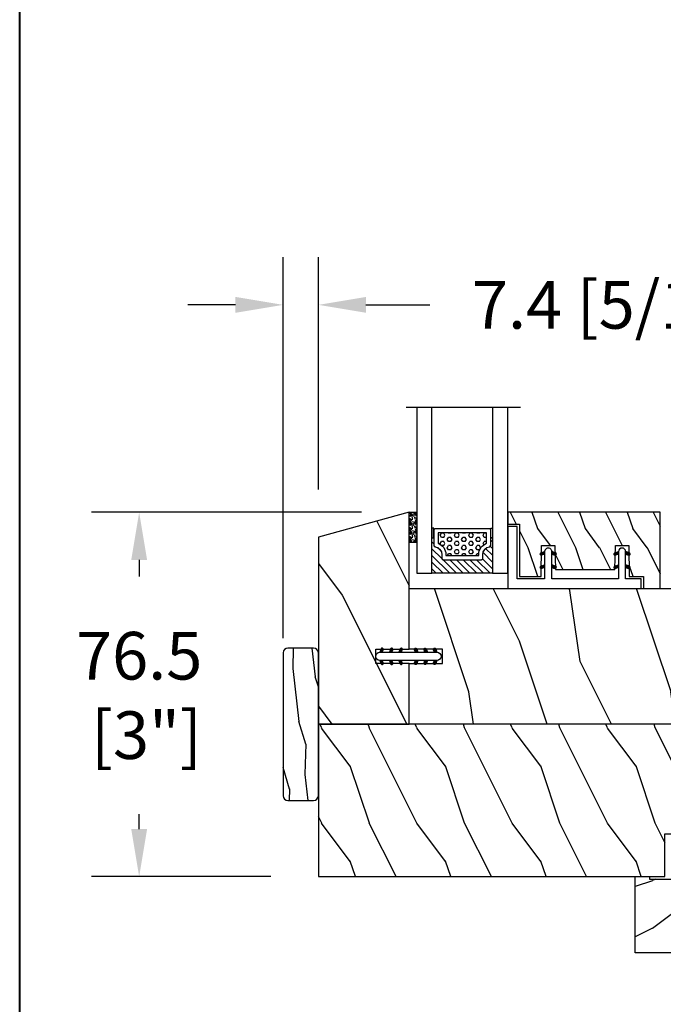
# Model space of a CAD drawing. Units: millimetres. Extents: x 14037 to 30017, y -2000 to 1288.
# Drawn here: x 27421 to 27556, y 874 to 1081 of the extents above; entities that cross this region are included whole.
import ezdxf

# ---------------------------------------------------------------- set-up
doc = ezdxf.new("R2010")
doc.units = ezdxf.units.MM
doc.header["$MEASUREMENT"] = 0
doc.header["$PDMODE"] = 3
doc.linetypes.add('Continuous2', pattern=[0])
doc.layers.add('Dimensions-Cotes', color=7, linetype='Continuous')
doc.styles.add('Century-10', font='GOTHIC.TTF', dxfattribs={"height": 10})
doc.linetypes.add('Amzigzag', pattern='A,0.0001,[136,genltshp.shx,S=0.04,R=0,X=0,Y=0],-11', length=11.0001)
doc.dimstyles.new('1-1', dxfattribs={"dimtxt": 10, "dimasz": 10, "dimexe": 10, "dimexo": 10, "dimgap": 10, "dimtad": 0, "dimtih": 1, "dimtoh": 1, "dimdec": 1, "dimzin": 0, "dimdsep": 46, "dimtxsty": 'Century-10', "dimcen": 0, "dimadec": 1, "dimazin": 0, "dimtfac": 1, "dimtdec": 1, "dimtofl": 0, "dimtmove": 0, "dimatfit": 3, "dimfxl": 0, "dimtolj": 1, "dimtzin": 0, "dimarcsym": 0})

# ---------------------------------------------------------------- blocks, each defined once
blk = doc.blocks.new('*D77')
at = {"layer": 'Defpoints', "color": 0, "transparency": 16777216}
for p in [(27446.43520810605, 977.453009957417), (27503.09445015486, 977.453009957417), (27484.04445015485, 900.953009957406)]:
    blk.add_point(p, dxfattribs=at)
at = {"layer": 'Dimensions-Cotes', "color": 0, "lineweight": -2, "transparency": 16777216}
for p, q in [((27493.09445015486, 977.453009957417), (27436.43520810605, 977.453009957417)), ((27446.43520810605, 967.453009957417), (27446.43520810605, 963.9376841146436)), ((27446.43520810605, 910.953009957406), (27446.43520810605, 914.0623158844148)), ((27474.04445015485, 900.953009957406), (27436.43520810605, 900.953009957406))]:
    blk.add_line(p, q, dxfattribs=at)
at = {"layer": 'Dimensions-Cotes', "color": 0, "transparency": 16777216}
for points in [[(27444.76854143939, 967.453009957417), (27448.10187477272, 967.453009957417), (27446.43520810605, 977.453009957417)], [(27444.76854143939, 910.953009957406), (27448.10187477272, 910.953009957406), (27446.43520810605, 900.953009957406)]]:
    blk.add_solid(points, dxfattribs=at)
at = {"layer": 'Dimensions-Cotes', "color": 0, "transparency": 16777216, "insert": (27446.43520810605, 938.9999999995212), "char_height": 10, "attachment_point": 5, "style": 'Century-10'}
blk.add_mtext('\\A1;76.5\\P [3"]', dxfattribs=at)
blk = doc.blocks.new('*D79')
at = {"layer": 'Defpoints', "color": 0, "transparency": 16777216}
for p in [(27484.04445015484, 1020.999999999521), (27484.04445015484, 972.2557699849489), (27476.64445015484, 941.0530099574055)]:
    blk.add_point(p, dxfattribs=at)
at = {"layer": 'Dimensions-Cotes', "color": 0, "lineweight": -2, "transparency": 16777216}
for p, q in [((27476.64445015484, 951.0530099574055), (27476.64445015484, 1030.999999999521)), ((27484.04445015484, 982.2557699849489), (27484.04445015484, 1030.999999999521)), ((27466.64445015484, 1020.999999999521), (27456.64445015484, 1020.999999999521)), ((27494.04445015484, 1020.999999999521), (27507.41290698693, 1020.999999999521))]:
    blk.add_line(p, q, dxfattribs=at)
at = {"layer": 'Dimensions-Cotes', "color": 0, "transparency": 16777216}
for points in [[(27466.64445015484, 1022.666666666188), (27466.64445015484, 1019.333333332855), (27476.64445015484, 1020.999999999521)], [(27494.04445015484, 1022.666666666188), (27494.04445015484, 1019.333333332855), (27484.04445015484, 1020.999999999521)]]:
    blk.add_solid(points, dxfattribs=at)
at = {"layer": 'Dimensions-Cotes', "color": 0, "transparency": 16777216, "insert": (27549.15321969937, 1020.999999999521), "char_height": 10, "attachment_point": 5, "style": 'Century-10'}
blk.add_mtext('\\A1;7.4 [5/16"]', dxfattribs=at)
blk = doc.blocks.new('PB-048-C')
at = {"color": 1, "linetype": 'Continuous'}
for p, q in [((7.790287722371431, 32.00000000000003), (6.709830214917019, 28.75861827081101)), ((16.30831250875053, 32.00000000000367), (10.69648505069563, 20.77636899362554)), ((27.79029683996487, 32.00000000000003), (26.70983236422762, 28.75859736590067)), ((36.30833911977243, 32.00000000000367), (30.69650314047612, 20.77635195117912)), ((47.7903059575583, 31.99999999999638), (46.70983451353641, 28.75857646098667)), ((56.30836573078705, 32.00000000000365), (50.69652123026026, 20.77633490875452)), ((67.79031507515356, 32.00000000000001), (66.70983666283973, 28.7585555560545)), ((76.3083923418053, 32.00000000000001), (75.74485766581711, 30.87293304901688)), ((96.30841895282356, 32.00000000000365), (90.69655740983762, 20.77630082390898)), ((107.7903333103404, 32.00000000000001), (106.7098409614591, 28.75851374623382)), ((116.3084455638382, 32.00000000000365), (110.6965754996108, 20.77628378146257)), ((127.7903424279357, 32), (126.7098431107715, 28.75849284132346)), ((136.3084721748583, 32.00000000000364), (130.6965935894004, 20.77626673903796)), ((147.7903515455291, 31.99999999999636), (146.6900887585834, 28.78891976182422)), ((156.3084987858783, 32), (150.6966116791991, 20.77624969662793)), ((167.0000000000018, 29.62891127578405), (166.7098474093873, 28.75845103148094)), ((6.690088758603451, 28.78892551413085), (0.6900884299011523, 20.78892576065849)), ((26.69008875860163, 28.7889246923842), (20.69649409558951, 20.77636047241324)), ((46.69008875860891, 28.78892387063026), (40.69008842990661, 20.7889241171579)), ((66.69008875861073, 28.78892304887997), (60.69008842990843, 20.7889232954076)), ((106.6900887586144, 28.78892140537575), (100.6900884299121, 20.78892165190338)), ((126.6900887586162, 28.7889205836218), (120.6900884299139, 20.78892083014945)), ((146.6900887585834, 28.78891976182422), (146.2503350250772, 28.20258150067296)), ((166.6900887585907, 28.78891894007756), (160.6900884298884, 20.7889191866052)), ((72.80838488574591, 25.00000000000365), (70.69653932005167, 20.77631786633721)), ((85.24485766581711, 26.86194760168293), (80.69008842988296, 20.78892247362093)), ((143.2503350250772, 24.20258184307162), (140.6900884298811, 20.78892000835185)), ((0.6964760058108368, 20.77637751484875), (-5.456968210637569e-12, 19.38342847061725)), ((10.70983999156124, 20.75861575992897), (6.709847257339788, 8.758603472411806)), ((20.69649409558951, 20.77636047241324), (10.6964769525548, 0.7763687923798273)), ((30.70984214086275, 20.75859485499316), (26.7098494066413, 8.758582567475997)), ((40.69651218537183, 20.7763434299741), (30.69649504233712, 0.7763517499406873)), ((50.70984429018426, 20.75857395011191), (46.70985155596281, 8.758561662594744)), ((60.69653027515596, 20.77632638754223), (50.69651313212125, 0.7763347075088092)), ((70.70984643949669, 20.75855304520157), (66.70985370527524, 8.7585407576844)), ((80.6965483649401, 20.77630934511036), (70.69653122190539, 0.7763176650769452)), ((90.70984858879456, 20.75853214026576), (86.7098558545731, 8.758519852748591)), ((100.6965664547297, 20.77629230269305), (90.69654931169498, 0.7763006226596332)), ((110.709850738107, 20.75851123535541), (106.7098580038855, 8.758498947838248)), ((120.6965845445138, 20.77627526026119), (110.6965674014791, 0.7762835802277692)), ((130.7098528874085, 20.75849033041595), (126.709860153187, 8.758478042898787)), ((140.6966026342998, 20.77625821783658), (130.6965854912651, 0.776266537803167)), ((150.70985503673, 20.75846942553108), (146.7098623025086, 8.75845713801391)), ((160.6966207240839, 20.77624117540108), (150.6966035810492, 0.7762494953676651)), ((6.690087936854979, 8.788925514149042), (0.6900876081526803, 0.7889257606766762)), ((26.69008793685862, 8.788924692398751), (20.69008760815632, 0.7889249389263853)), ((46.69008793682951, 8.788923870597515), (40.69008760812721, 0.7889241171251626)), ((66.6900879368277, 8.788923048850862), (60.6900876081254, 0.7889232953784955)), ((86.69008793685134, 8.78892222711876), (80.69008760814904, 0.7889224736463945)), ((106.690087936835, 8.788921405343004), (100.6900876081327, 0.7889216518706377)), ((126.6900879368332, 8.78892058358906), (120.6900876081309, 0.7889208301167088)), ((146.6900879368404, 8.788919761835132), (140.6900876081381, 0.7889200083627657)), ((166.6900879368532, 8.788918940099393), (160.6900876081509, 0.7889191866270266)), ((167, 9.628845349969197), (166.7098644518101, 8.758436233085376)), ((0.6964679076609173, 0.7763773135921213), (0.3082784239031753, -3.609557097661309e-12)), ((10.70985703399128, 0.7586009615515934), (10.4569907650548, 1.094235813070554e-11)), ((20.69648599744141, 0.7763602711457054), (20.30830503492689, 2.842170943040401e-14)), ((30.70985918329461, 0.7585800566121463), (30.45699988264096, -1.816147232602816e-11)), ((40.69650408722555, 0.7763432287211174), (40.30833164593423, -1.452349351893645e-11)), ((50.70986133260158, 0.7585591517054269), (50.45700900024167, 1.092814727599034e-11)), ((60.69652217701696, 0.7763261863037911), (60.30835825695431, -1.089972556655994e-11)), ((70.7098634819231, 0.7585382468169115), (70.45701811783692, 3.652189661806915e-12)), ((80.69654026680291, 0.7763091438755652), (80.3083848679762, -3.623767952376511e-12)), ((90.70986563122824, 0.7585173418920164), (90.457027235434, 1.820410489017377e-11)), ((100.6965583565761, 0.7762921014291493), (100.3084114789926, 1.4210854715202e-14)), ((110.709867780537, 0.7584964369743972), (110.4570363530274, 7.290168468898628e-12)), ((120.6965764463657, 0.7762750590045613), (120.3084380900109, -3.623767952376511e-12)), ((130.7098699298367, 0.7584755320385739), (130.45704547061, -1.818989403545856e-11)), ((140.6965945361644, 0.776258016594511), (140.3084647010401, 1.091393642127514e-11)), ((150.7098720791473, 0.7584546271245927), (150.4570545882125, 7.275957614183426e-12)), ((160.6966126259304, 0.7762409741335432), (160.308491312042, -1.455191522836685e-11))]:
    blk.add_line(p, q, dxfattribs=at)
at = {"color": 4}
blk.add_lwpolyline([(88.24485766581711, 23.00000000000001), (88.24485766581711, 32.00000000000001), (97.74485766581711, 32.00000000000001), (97.74485766581711, 23.00000000000001), (100.7448576658171, 23.00000000000001), (100.7448576658171, 32.00000000000001), (143.2503350250772, 32.00000000000001), (143.2503350250772, 23.00000000000001), (146.2503350250772, 23.00000000000001), (146.2503350250772, 32), (167, 32), (167, 0), (0, 2.842170943040401e-14), (-7.275957614183426e-12, 32.00000000000003), (72.74485766581711, 32.00000000000001), (72.74485766581711, 23.00000000000001), (75.74485766581711, 23.00000000000001), (75.74485766581711, 32.00000000000001), (85.24485766581711, 32.00000000000001), (85.24485766581711, 23.00000000000001)], close=True, dxfattribs=at)
blk = doc.blocks.new('PB-035')
h = blk.add_hatch()
h.set_pattern_fill('WOOD1', color=1, scale=20, style=0, pattern_type=2)
h.set_pattern_definition([(216.8699, (2.147920003047034, -23.9300492783738), (59.99999835648904, 40.00000246526633), [10, -90]), (206.5651, (14.14792000304703, -29.9300492783738), (-19.99998315881815, -20.00002618792761), [22.36068, -22.36068]), (198.4349, (14.14792000304703, -39.9300492783738), (-40.00000869185922, -19.99996806445416), [12.64912, -50.59644])])
h.paths.add_polyline_path([(34.24835790478465, 9), (31.24835790478465, 9), (31.24835790478465, 15.5), (21.74835790478466, 15.49999999999982), (21.74835790478465, 9), (18.74835790478465, 9), (18.74835790478465, 15.5), (3.000000000001819, 15.49999999999996), (3, 16.00000000000001), (0, 16), (0, 0), (52.99999999999999, -4.547473508864641e-13), (53.00000000000365, 6.499999999999318), (47.73434061333319, 6.499999999999318), (47.73434061333319, 9.499999999999318), (53.00000000000365, 9.499999999999545), (53.00000000000364, 15.99999999999954), (50.00000000000546, 15.99999999999961), (50.00000000000364, 15.49999999999955), (34.24835790478465, 15.5)])
at = {"color": 4}
blk.add_lwpolyline([(50.00000000000364, 15.49999999999955), (50.00000000000546, 15.9999999999996), (53.00000000000364, 15.99999999999955), (53.00000000000364, 9.499999999999545), (47.73434061333319, 9.499999999999318), (47.73434061333319, 6.499999999999318), (53.00000000000364, 6.499999999999318), (53, -4.547473508864641e-13), (53, -4.547473508864641e-13), (53, -4.547473508864641e-13), (0, 0), (0, 16), (3, 16.00000000000001), (3.000000000001819, 15.49999999999996), (18.74835790478465, 15.5), (18.74835790478465, 9), (21.74835790478465, 9), (21.74835790478465, 15.49999999999982), (31.24835790478465, 15.5), (31.24835790478465, 9), (34.24835790478465, 9), (34.24835790478465, 15.5)], close=True, dxfattribs=at)
blk = doc.blocks.new('D-172')
h = blk.add_hatch()
h.set_pattern_fill('WOOD1', color=1, scale=10, angle=340, style=0, pattern_type=2)
h.set_pattern_definition([(196.8699, (-7.300613360953882, -43.69715782126004), (35.03118113947843, 8.533249555301328), [5, -45]), (186.5651, (-2.688518066215437, -48.56835654357178), (-12.81712420674799, -5.97673995891528), [11.18033999999999, -11.18033999999999]), (178.4349, (-4.398618782843783, -53.26681964750132), (-22.21405247151286, -2.556506850151862), [6.32456, -25.29822])])
edge = h.paths.add_edge_path()
edge.add_line((1.000000000000002, -5), (31, -5))
edge.add_arc((31, -4), 1, 270, 360)
edge.add_line((32, -4), (32, 1.4))
edge.add_arc((31, 1.4), 1, 0, 90)
edge.add_line((31, 2.4), (1, 2.400000000000007))
edge.add_arc((1, 1.400000000000007), 1, 90, 180)
edge.add_line((0, 1.400000000000007), (1.77635683940025e-15, -4))
edge.add_arc((1.000000000000002, -4), 1, 180, 270)
at = {"color": 4}
blk.add_lwpolyline([(1.000000000000002, -5), (31, -5, 0.414213562373095), (32, -4), (32, 1.4, 0.414213562373095), (31, 2.4), (1, 2.400000000000007, 0.414213562373095), (0, 1.400000000000007), (1.77635683940025e-15, -4, 0.414213562373095)], format="xyb", close=True, dxfattribs=at)
blk = doc.blocks.new('D-072')
for points in [[(-0.7077034603641437, 5.741188682878466, 1), (-0.538412126510309, 5.276064565806585), (1.648459146963432e-12, 5.472030553624684), (1.875832822406664e-12, 5.998771677138528)], [(2.407703460367657, 5.741188682878466, -1), (2.238412126513822, 5.276064565806585), (1.700000000001864, 5.472030553624684), (1.700000000001637, 5.998771677138528)], [(-0.7077034603647121, 3.741188682877898, 1), (-0.5384121265108774, 3.276064565806017), (1.080024958355352e-12, 3.472030553624116), (1.307398633798584e-12, 3.99877167713796)], [(2.407703460367088, 3.741188682877898, -1), (2.238412126513253, 3.276064565806017), (1.700000000001296, 3.472030553624116), (1.700000000001069, 3.99877167713796)], [(-0.7077034603647121, 1.741188682877898, 1), (-0.5384121265108774, 1.276064565806017), (1.080024958355352e-12, 1.472030553624116), (1.307398633798584e-12, 1.99877167713796)], [(2.407703460367088, 1.741188682877898, -1), (2.238412126513253, 1.276064565806017), (1.700000000001296, 1.472030553624116), (1.700000000001069, 1.99877167713796)], [(-0.7077034603647121, -1.74118868287804, -1), (-0.5384121265108774, -1.276064565806159), (1.080024958355352e-12, -1.472030553624258), (1.307398633798584e-12, -1.998771677138102)], [(2.407703460367088, -1.74118868287804, 1), (2.238412126513253, -1.276064565806159), (1.700000000001296, -1.472030553624258), (1.700000000001069, -1.998771677138102)], [(-0.7077034603647121, -3.74118868287804, -1), (-0.5384121265108774, -3.276064565806159), (1.080024958355352e-12, -3.472030553624258), (1.307398633798584e-12, -3.998771677138102)], [(2.407703460367088, -3.74118868287804, 1), (2.238412126513253, -3.276064565806159), (1.700000000001296, -3.472030553624258), (1.700000000001069, -3.998771677138102)], [(-0.7077034603641437, -5.741188682878608, -1), (-0.538412126510309, -5.276064565806728), (1.648459146963432e-12, -5.472030553624826), (1.875832822406664e-12, -5.99877167713867)], [(2.407703460367657, -5.741188682878608, 1), (2.238412126513822, -5.276064565806728), (1.700000000001864, -5.472030553624826), (1.700000000001637, -5.99877167713867)]]:
    blk.add_hatch(color=2).paths.add_polyline_path(points)
at = {"color": 2}
blk.add_lwpolyline([(1.700000000001751, -5.998771677138642, -1.000000000000142), (-1.762145984685048e-12, -5.998771677137803), (1.762145984685048e-12, 5.998771677137803, -0.9999999999998578), (1.700000000001751, 5.9987716771385)], format="xyb", close=True, dxfattribs=at)
for points in [[(1.762145984685048e-12, 5.9987716771385), (-0.7077034603641437, 5.741188682878466, 1.000000000000649), (-0.538412126509968, 5.276064565806713), (1.648459146963432e-12, 5.47203055362467)], [(1.700000000001523, 5.47203055362494), (2.238412126514845, 5.276064565806529, 0.9999999999986194), (2.407703460368452, 5.741188682877542), (1.700000000001751, 5.998771677137789)], [(1.193711796076968e-12, 3.998771677137235), (-0.707703460364371, 3.741188682876079, 0.9999999999996753), (-0.5384121265108774, 3.276064565805179), (1.193711796076968e-12, 3.472030553623348)], [(1.700000000000841, 3.472030553625764), (2.238412126514163, 3.276064565807182, 1.000000000000649), (2.407703460368452, 3.74118868287848), (1.700000000000841, 3.998771677139509)], [(1.193711796076968e-12, 1.998771677137235), (-0.707703460364371, 1.741188682876079, 0.9999999999996753), (-0.5384121265108774, 1.276064565805179), (1.193711796076968e-12, 1.472030553623348)], [(1.700000000000841, 1.472030553625764), (2.238412126514163, 1.276064565807182, 1.000000000000649), (2.407703460368452, 1.74118868287848), (1.700000000000841, 1.998771677139509)], [(1.193711796076968e-12, -1.998771677137377), (-0.707703460364371, -1.741188682876221, -0.9999999999996753), (-0.5384121265108774, -1.276064565805321), (1.193711796076968e-12, -1.47203055362349)], [(1.700000000000841, -1.472030553625906), (2.238412126514163, -1.276064565807324, -1.000000000000649), (2.407703460368452, -1.741188682878622), (1.700000000000841, -1.998771677139651)], [(1.193711796076968e-12, -3.998771677137377), (-0.707703460364371, -3.741188682876221, -0.9999999999996753), (-0.5384121265108774, -3.276064565805321), (1.193711796076968e-12, -3.47203055362349)], [(1.700000000000841, -3.472030553625906), (2.238412126514163, -3.276064565807324, -1.000000000000649), (2.407703460368452, -3.741188682878622), (1.700000000000841, -3.998771677139651)], [(1.762145984685048e-12, -5.998771677138642), (-0.7077034603641437, -5.741188682878608, -1.000000000000649), (-0.538412126509968, -5.276064565806855), (1.648459146963432e-12, -5.472030553624812)], [(1.700000000001523, -5.472030553625082), (2.238412126514845, -5.276064565806671, -0.9999999999986194), (2.407703460368452, -5.741188682877684), (1.700000000001751, -5.998771677137931)]]:
    blk.add_lwpolyline(points, format="xyb", dxfattribs=at)
blk = doc.blocks.new('TF-003')
h = blk.add_hatch()
h.set_pattern_fill('WOOD1', color=1, scale=30, angle=90, style=0, pattern_type=2)
h.set_pattern_definition([(306.8699, (-30, 12), (-60.0000036978995, 89.99999753473355), [15, -135]), (296.5651, (-21, 30), (30.00003928189141, -29.99997473822723), [33.54101999999999, -33.54101999999999]), (288.4349, (-5.999999999999998, 30), (29.99995209668124, -60.00001303778883), [18.97368, -75.89465999999999])])
h.paths.add_polyline_path([(1.77635683940025e-15, 44.49999999999631), (-19.05, 39.30276002752874), (-19.05, -6.039613253960852e-14), (0, -5.329070518200751e-14), (0, 12.75000000000085), (-6, 12.75000000000085), (-6, 15.75000000000085), (0, 15.75000000000085)])
at = {"color": 4}
blk.add_lwpolyline([(0, 12.75000000000085), (-7, 12.75000000000085), (-7, 15.75000000000085), (0, 15.75000000000085), (0, 44.49999999999631), (-19.05, 39.30276002752874), (-19.05, -5.684341886080801e-14), (0, -5.684341886080801e-14)], close=True, dxfattribs=at)
blk = doc.blocks.new('V-038')
h = blk.add_hatch()
h.set_pattern_fill('GRAVEL', color=5, scale=0.075, style=0)
h.set_pattern_definition([(228.0128, (-20.36749009913996, -53.63578469025791), (-15.24001294942201, -17.14502106713443), [0.25629075, -25.372875]), (184.9697, (-20.53894009913996, -53.82628469025791), (22.86003697963434, 1.904986556540594), [0.43980375, -43.54049999999999]), (132.5104, (-20.97709009913996, -53.86438469025791), (19.04998613874877, -20.95502046934531), [0.3101114999999999, -30.701025]), (267.2737, (-21.72004009913996, -54.34063469025791), (1.904991728121129, 38.09998774002482), [0.40050375, -39.6498]), (292.8337, (-21.73909009913996, -54.74068469025791), (-9.525027041626428, 22.86001299753833), [0.3927255, -38.87985]), (357.2737, (-21.58669009913996, -55.10263469025791), (-38.09998774002482, 1.904991728121131), [0.40050375, -39.6498]), (37.6942, (-21.18664009913996, -55.12168469025791), (-24.76501564592995, -19.04998301773867), [0.5296454999999999, -52.434825]), (72.2553, (-20.76754009913996, -54.79783469025791), (13.3350266741004, 41.91001215452729), [0.50004, -49.503975]), (121.4296, (-20.61514009913996, -54.32158469025791), (-15.24000392644836, 24.76497086997952), [0.40185975, -39.784125]), (175.2364, (-20.82469009913996, -53.97868469025791), (20.95498353979084, -1.904982122040867), [0.4587847499999997, -22.48042499999998]), (222.3974, (-21.28189009913996, -53.94058469025791), (-22.86000068792978, -20.95497273797773), [0.5933085, -58.7376]), (138.8141, (-19.83409009913996, -54.35968469025791), (-13.33499150566855, 11.429982417843), [0.20250375, -20.04795]), (171.4692, (-19.98649009913996, -54.22633469025791), (24.76496219669355, -3.810009600034274), [0.3852614999999996, -38.14094999999995]), (225, (-20.36749009913996, -54.16918469025791), (-2.664535259100376e-16, -1.904998701525148), [0.26940675, -2.4246675]), (203.1986, (-20.50084009913996, -53.94058469025791), (9.525032119193124, 3.810016705729698), [0.14508075, -14.36295]), (291.8014, (-20.63419009913996, -53.99773469025791), (-1.905001336420882, 5.715003681548898), [0.2051745, -10.0536]), (30.9638, (-20.55799009913996, -54.18823469025791), (5.71499396610617, 3.810002968995414), [0.3332399999999996, -10.77472499999999]), (161.5651, (-20.27224009913996, -54.01678469025791), (3.810001738635735, -1.904997166848807), [0.24096525, -5.783174999999999]), (16.38950000000001, (-21.73909009913996, -53.99773469025791), (19.05001051047701, 5.714988112475853), [0.337566, -33.4191]), (70.3462, (-21.41524009913996, -53.90248469025791), (-7.619978766507381, -20.95497036640875), [0.28319925, -28.03664999999999]), (293.1986, (-20.27224009913996, -53.63578469025791), (-3.810016705729698, 9.525032119193124), [0.29016, -14.2179]), (343.6105, (-20.15794009913996, -53.90248469025791), (-19.05001051047701, 5.714988112475859), [0.3375659999999997, -33.41909999999996]), (339.444, (-21.73909009913996, -55.17883469025791), (-9.525011823191932, 3.809995377037603), [0.32552625, -15.950775]), (294.7751, (-21.43429009913996, -55.29313469025791), (-9.52497780272013, 20.9549902696175), [0.2727539999999996, -27.00269999999998]), (66.80140000000002, (-20.25319009913996, -55.54078469025791), (3.810016705729701, 9.525032119193124), [0.29016, -14.2179]), (17.35400000000001, (-20.13889009913996, -55.27408469025791), (-24.76500133639497, -7.619988506704224), [0.31933725, -31.6143]), (69.444, (-21.18664009913996, -55.54078469025791), (-3.809995377037608, -9.52501182319193), [0.1627635, -16.1136]), (101.3098999999999, (-20.36749009913996, -55.54078469025791), (-1.904990597165511, 7.619975595676966), [0.09713624999999995, -9.616499999999995]), (165.9638, (-20.38654009913996, -55.44553469025791), (5.715004016022879, -1.904996703092731), [0.3927255, -7.4617875]), (186.0090000000001, (-20.76754009913996, -55.35028469025791), (19.04997190832096, 1.904995551410894), [0.36395025, -36.03105]), (303.6901, (-20.55799009913996, -54.35968469025791), (-1.905000653480424, 3.809996324423879), [0.274743, -6.593834999999999]), (353.1572, (-20.40559009913996, -54.58828469025791), (32.38501339248256, -3.810017063741129), [0.4796677499999999, -47.48699999999999]), (60.94540000000001, (-19.92934009913996, -54.64543469025791), (-7.619982274371817, -13.33496820812559), [0.196131, -19.41705]), (90, (-19.83409009913996, -54.47398469025791), (-1.905, 1.905), [0.1143, -1.7907]), (120.2564, (-20.80564009913996, -55.29313469025791), (7.619983850127083, -13.33499327435817), [0.26465025, -26.200425]), (48.01279999999999, (-20.93899009913996, -55.06453469025791), (15.240012949422, 17.14502106713443), [0.51258225, -25.1166]), (0, (-20.59609009913996, -54.68353469025791), (1.905, 1.905), [0.4953, -1.4097]), (325.3048, (-20.10079009913996, -54.68353469025791), (-19.04996699321526, 13.33500126786357), [0.3012075, -29.819475]), (254.0546, (-19.85314009913996, -54.85498469025791), (-1.905004859776106, -7.620018152402721), [0.27737175, -13.591275]), (207.646, (-19.92934009913996, -55.12168469025791), (-36.19498728676704, -19.05001198104254), [0.4516087499999999, -44.709375]), (175.4261, (-20.32939009913996, -55.33123469025791), (-24.76500570356064, 1.904990783414596), [0.4777717499999996, -47.29934999999995]), (175.4261, (-20.32939009913996, -55.33123469025791), (-24.76500570356064, 1.904990783414596), [0.4777717499999996, -47.29934999999995])])
h.paths.add_polyline_path([(6.349999999999966, 0), (6.349999999999966, 1.599999999999909), (0, 1.599999999999909), (0, 0)])
at = {"color": 5}
blk.add_line((0, 0), (0, 1.599999999999909), dxfattribs=at)
blk.add_lwpolyline([(0, 0), (0, 1.599999999999909), (6.349999999999966, 1.599999999999909), (6.349999999999966, 0)], close=True, dxfattribs=at)
blk = doc.blocks.new('TF-010-6.5625')
h = blk.add_hatch()
h.set_pattern_fill('WOOD1', color=1, scale=30.00000000000001, angle=135, pattern_type=2)
h.set_pattern_definition([(351.8699, (-29.69848480983637, 4.272077938643633), (-106.0660180495854, 21.21319907757997), [15, -135]), (341.5651, (-36.06244584051456, 23.36396103067818), (42.42641678491383, 4.563926264343242e-05), [33.54102, -33.54102]), (333.4349, (-25.45584412271273, 33.97056274847637), (63.63958565313666, -21.21324652746685), [18.97368000000001, -75.89466000000002])])
h.paths.add_polyline_path([(-28.5, -147.9500000000007), (-15.75, -147.9500000000007), (-15.75, -140.9500000000007), (-12.75, -140.9500000000007), (-12.75, -147.9500000000007), (0, -147.9500000000007), (0, 0), (-28.50000000000728, 0)])
at = {"color": 4}
blk.add_lwpolyline([(-28.50000000000728, 0), (-28.5, -147.9500000000007), (-15.75, -147.9500000000007), (-15.75, -140.9500000000007), (-12.75, -140.9500000000007), (-12.75, -147.9500000000007), (0, -147.9500000000007), (0, 0)], close=True, dxfattribs=at)
blk = doc.blocks.new('TF-001')
at = {"color": 2, "linetype": 'Continuous2', "lineweight": -3}
for p, q in [((6.787243421131279, 7.196192476701071), (7.107026576297358, 7.51597563186715)), ((6.788520238740603, 7.264299340659818), (7.001952804672328, 7.477731906593363)), ((6.800005121014692, 7.14212413023597), (7.212100347918749, 7.554219357140028)), ((6.821611060939176, 7.096900023811031), (7.317174119540141, 7.592463082413815)), ((6.85025969554772, 7.058718612071061), (7.422247891165171, 7.630706807686693)), ((6.854489102908701, 7.397098251179159), (6.861524191728677, 7.404133339998225)), ((6.885368368319178, 7.026997238492186), (7.527321662786562, 7.66895053296048)), ((6.927136157853965, 7.00193498167846), (7.632395434411592, 7.707194258233358)), ((6.948325625053258, 7.458213209463793), (7.749998347491783, 7.749998218057954)), ((6.976681435564387, 6.984650213038549), (7.737469206032983, 7.745437983507145)), ((7.037058803445689, 6.978197534570427), (7.75, 7.69113873112201)), ((7.749998347491783, 7.223257094532528), (7.117616958901635, 6.993089092396986)), ((7.11944619517817, 6.993754879953485), (7.75, 7.624308684772586)), ((7.224519966799562, 7.031998605222725), (7.75, 7.557478638423163)), ((7.329593738417316, 7.070242330491055), (7.75, 7.49064859207374)), ((7.434667510035069, 7.108486055760295), (7.75, 7.423818545723407)), ((7.539741281652823, 7.146729781028625), (7.75, 7.356988499373983)), ((7.644815053270577, 7.184973506297865), (7.75, 7.29015845302456)), ((7.749888824891968, 7.223217231566196), (7.75, 7.223328406675137)), ((9.962941200432397, 6.978197534570427), (9.250000003878085, 7.69113873112201)), ((9.880553808699915, 6.993754879953485), (9.250000003878085, 7.624308684772586)), ((9.775480037078523, 7.031998605222725), (9.250000003878085, 7.557478638423163)), ((9.67040626546077, 7.070242330491055), (9.250000003878085, 7.49064859207374)), ((9.565332493843016, 7.108486055760295), (9.250000003878085, 7.423818545723407)), ((9.460258722225262, 7.146729781028625), (9.250000003878085, 7.356988499373983)), ((9.355184950607509, 7.184973506297865), (9.250000003878085, 7.29015845302456)), ((9.250111178986117, 7.223217231566196), (9.250000003878085, 7.223328406675137)), ((10.05167437882483, 7.458213209463793), (9.250001656386303, 7.749998218057954)), ((9.250001656386303, 7.223257094532528), (9.88238304497645, 6.993089092396986)), ((10.0233185683137, 6.984650213038549), (9.262530797845102, 7.745437983507145)), ((10.07286384602412, 7.00193498167846), (9.367604569466494, 7.707194258233358)), ((10.11463163555891, 7.026997238492186), (9.472678341091523, 7.66895053296048)), ((10.14974030833037, 7.058718612071061), (9.577752112712915, 7.630706807686693)), ((10.17838894293891, 7.096900023811031), (9.682825884337944, 7.592463082413815)), ((10.19999488286339, 7.14212413023597), (9.787899655959336, 7.554219357140028)), ((10.21275658275044, 7.196192476701071), (9.892973427584366, 7.51597563186715)), ((10.21147976513748, 7.264299340659818), (9.998047199205757, 7.477731906593363)), ((10.14551090096938, 7.397098251179159), (10.13847581214941, 7.404133339998225)), ((22.28724500263343, 7.196197055701305), (22.6070281577995, 7.515980210867383)), ((22.28852182024275, 7.264303919660961), (22.50195438617448, 7.477736485593596)), ((22.30000670251684, 7.142128709237113), (22.7121019294209, 7.55422393614117)), ((22.32161264244132, 7.096904602811264), (22.81717570104229, 7.592467661414048)), ((22.35026127704987, 7.058723191072204), (22.92224947266732, 7.630711386687835)), ((22.35449068441085, 7.397102830179392), (22.36152577323082, 7.404137918999368)), ((22.38536994982132, 7.027001817493328), (23.02732324428871, 7.668955111960713)), ((22.42713773935611, 7.001939560679602), (23.13239701591374, 7.7071988372345)), ((22.4483272065554, 7.458217788464026), (23.24999992899393, 7.750002797059096)), ((22.47668301706653, 6.984654792039692), (23.23747078753513, 7.745442562507378)), ((22.53706038494784, 6.978202113571569), (23.25000158150215, 7.691143310123152)), ((23.24999992899393, 7.223261673533671), (22.61761854040378, 6.993093671398128)), ((22.61944777668032, 6.993759458954628), (23.25000158150215, 7.624313263773729)), ((22.72452154830171, 7.032003184222958), (23.25000158150215, 7.557483217423396)), ((22.82959531991946, 7.070246909492198), (23.25000158150215, 7.490653171073973)), ((22.93466909153722, 7.108490634760528), (23.25000158150215, 7.423823124724549)), ((23.03974286315497, 7.146734360029768), (23.25000158150215, 7.356993078375126)), ((23.14481663477272, 7.184978085298098), (23.25000158150215, 7.290163032024793)), ((23.24989040639412, 7.223221810567338), (23.25000158150215, 7.22333298567537)), ((23.25000158150215, 7.750003207687769), (23.25000158150215, 7.223262274997069)), ((24.75000158538023, 7.750003207687769), (24.75000158538023, 7.223262274997069)), ((25.46294278193454, 6.978202113571569), (24.75000158538023, 7.691143310123152)), ((25.38055539020206, 6.993759458954628), (24.75000158538023, 7.624313263773729)), ((25.27548161858067, 7.032003184222958), (24.75000158538023, 7.557483217423396)), ((25.17040784696292, 7.070246909492198), (24.75000158538023, 7.490653171073973)), ((25.06533407534516, 7.108490634760528), (24.75000158538023, 7.423823124724549)), ((24.96026030372741, 7.146734360029768), (24.75000158538023, 7.356993078375126)), ((24.85518653210966, 7.184978085298098), (24.75000158538023, 7.290163032024793)), ((24.75011276048826, 7.223221810567338), (24.75000158538023, 7.22333298567537)), ((25.55167596032697, 7.458217788464026), (24.75000323788845, 7.750002797059096)), ((24.75000323788845, 7.223261673533671), (25.3823846264786, 6.993093671398128)), ((25.52332014981585, 6.984654792039692), (24.76253237934725, 7.745442562507378)), ((25.57286542752627, 7.001939560679602), (24.86760615096864, 7.7071988372345)), ((25.61463321706105, 7.027001817493328), (24.97267992259367, 7.668955111960713)), ((25.64974188983251, 7.058723191072204), (25.07775369421506, 7.630711386687835)), ((25.67839052444106, 7.096904602811264), (25.18282746584009, 7.592467661414048)), ((25.69999646436554, 7.142128709237113), (25.28790123746148, 7.55422393614117)), ((25.71275816425259, 7.196197055701305), (25.39297500908651, 7.515980210867383)), ((25.71148134663963, 7.264303919660961), (25.4980487807079, 7.477736485593596)), ((25.64551248247153, 7.397102830179392), (25.63847739365156, 7.404137918999368)), ((6.787241551981424, 4.396198533658207), (7.107014114448248, 4.715971096125031)), ((6.788518142057001, 4.464305736235474), (7.001939452693478, 4.677727046870132)), ((6.800003578900942, 4.342129948076945), (7.212088776203018, 4.754215145379931)), ((6.821609927857935, 4.296905684534977), (7.317163437957788, 4.79245919463483)), ((6.850259056693176, 4.258724200870347), (7.422238099712558, 4.830703243889729)), ((6.85448711254503, 4.597105319223374), (6.861522201365005, 4.60414040804244)), ((6.885368326831667, 4.227002858507149), (7.527312761467329, 4.868947293144629)), ((6.927136857826554, 4.201940777004893), (7.632387423222099, 4.907191342399528)), ((6.948325625053258, 4.658213209463611), (7.749998347491783, 4.949998218058681)), ((6.976683116859931, 4.184656423534761), (7.737462084976869, 4.945435391654428)), ((7.037061994073156, 4.178204688249934), (7.75, 4.89114269417496)), ((7.749998347491783, 4.423257094533255), (7.117616958901635, 4.193089092397713)), ((7.119440854388813, 4.193752936064811), (7.75, 4.824312081675089)), ((7.224515516139945, 4.231996985315163), (7.75, 4.757481469175218)), ((7.329590177887439, 4.270241034565515), (7.75, 4.690650856675347)), ((7.434664839638572, 4.308485083815867), (7.75, 4.623820244175477)), ((7.539739501389704, 4.34672913306531), (7.75, 4.556989631674696)), ((7.644814163140836, 4.384973182315662), (7.75, 4.490159019174826)), ((7.749888824891968, 4.423217231566014), (7.75, 4.423328406674955)), ((9.250000003878085, 4.949998819522079), (9.250000003878085, 4.423257695996654)), ((9.96293800980493, 4.178204688249934), (9.250000003878085, 4.89114269417496)), ((9.880559149489272, 4.193752936064811), (9.250000003878085, 4.824312081675089)), ((9.77548448773814, 4.231996985315163), (9.250000003878085, 4.757481469175218)), ((9.670409825990646, 4.270241034565515), (9.250000003878085, 4.690650856675347)), ((9.565335164239514, 4.308485083815867), (9.250000003878085, 4.623820244175477)), ((9.460260502488381, 4.34672913306531), (9.250000003878085, 4.556989631674696)), ((9.35518584073725, 4.384973182315662), (9.250000003878085, 4.490159019174826)), ((9.250111178986117, 4.423217231566014), (9.250000003878085, 4.423328406674955)), ((10.05167437882483, 4.658213209463611), (9.250001656386303, 4.949998218058681)), ((9.250001656386303, 4.423257094533255), (9.88238304497645, 4.193089092397713)), ((10.02331688702179, 4.184656423534761), (9.262537918901216, 4.945435391654428)), ((10.07286314605153, 4.201940777004893), (9.367612580655987, 4.907191342399528)), ((10.11463167704642, 4.227002858507149), (9.472687242410757, 4.868947293144629)), ((10.14974094718491, 4.258724200870347), (9.577761904165527, 4.830703243889729)), ((10.17839007602015, 4.296905684534977), (9.682836565920297, 4.79245919463483)), ((10.19999642497714, 4.342129948076945), (9.787911227675067, 4.754215145379931)), ((10.21275845189666, 4.396198533658207), (9.892985889429838, 4.715971096125031)), ((10.21148186182108, 4.464305736235474), (9.998060551184608, 4.677727046870132)), ((10.14551289133306, 4.597105319223374), (10.13847780251308, 4.60414040804244)), ((22.28724313348357, 4.39620311265935), (22.60701569595039, 4.715975675126174)), ((22.28851972355915, 4.464310315236617), (22.50194103419562, 4.677731625871274)), ((22.30000516040309, 4.342134527078088), (22.71209035770516, 4.754219724381073)), ((22.32161150936008, 4.29691026353612), (22.81716501945994, 4.792463773635973)), ((22.35026063819532, 4.25872877987149), (22.92223968121471, 4.830707822890872)), ((22.35448869404718, 4.597109898223607), (22.36152378286715, 4.604144987042673)), ((22.38536990833381, 4.227007437508291), (23.02731434296948, 4.868951872145772)), ((22.4271384393287, 4.201945356005126), (23.13238900472425, 4.907195921400671)), ((22.4483272065554, 4.658217788464754), (23.24999992899393, 4.950002797058914)), ((22.47668469836208, 4.184661002535904), (23.23746366647902, 4.945439970655571)), ((22.5370635755753, 4.178209267251077), (23.25000158150215, 4.891147273176102)), ((23.24999992899393, 4.423261673533489), (22.61761854040378, 4.193093671397946)), ((22.61944243589096, 4.193757515065045), (23.25000158150215, 4.824316660676232)), ((22.72451709764209, 4.232001564315397), (23.25000158150215, 4.757486048176361)), ((22.82959175938959, 4.270245613565748), (23.25000158150215, 4.690655435675581)), ((22.93466642114072, 4.3084896628161), (23.25000158150215, 4.62382482317571)), ((23.03974108289185, 4.346733712066452), (23.25000158150215, 4.556994210675839)), ((23.14481574464298, 4.384977761316804), (23.25000158150215, 4.490163598175968)), ((23.24989040639412, 4.423221810567156), (23.25000158150215, 4.423332985675188)), ((23.25000158150215, 4.950003398523222), (23.25000158150215, 4.423262274997796)), ((24.75000158538023, 4.950003398523222), (24.75000158538023, 4.423262274997796)), ((25.46293959130708, 4.178209267251077), (24.75000158538023, 4.891147273176102)), ((25.38056073099142, 4.193757515065045), (24.75000158538023, 4.824316660676232)), ((25.27548606924029, 4.232001564315397), (24.75000158538023, 4.757486048176361)), ((25.17041140749279, 4.270245613565748), (24.75000158538023, 4.690655435675581)), ((25.06533674574166, 4.3084896628161), (24.75000158538023, 4.62382482317571)), ((24.96026208399053, 4.346733712066452), (24.75000158538023, 4.556994210675839)), ((24.8551874222394, 4.384977761316804), (24.75000158538023, 4.490163598175968)), ((24.75011276048826, 4.423221810567156), (24.75000158538023, 4.423332985675188)), ((25.55167596032697, 4.658217788464754), (24.75000323788845, 4.950002797058914)), ((24.75000323788845, 4.423261673533489), (25.3823846264786, 4.193093671397946)), ((25.52331846852394, 4.184661002535904), (24.76253950040336, 4.945439970655571)), ((25.57286472755368, 4.201945356005126), (24.86761416215813, 4.907195921400671)), ((25.61463325854857, 4.227007437508291), (24.9726888239129, 4.868951872145772)), ((25.64974252868706, 4.25872877987149), (25.07776348566767, 4.830707822890872)), ((25.6783916575223, 4.29691026353612), (25.18283814742244, 4.792463773635973)), ((25.69999800647929, 4.342134527078088), (25.28791280917721, 4.754219724381073)), ((25.71276003339881, 4.39620311265935), (25.39298747093198, 4.715975675126174)), ((25.71148344332323, 4.464310315236617), (25.49806213268675, 4.677731625871274)), ((25.6455144728352, 4.597109898223607), (25.63847938401523, 4.604144987042673))]:
    blk.add_line(p, q, dxfattribs=at)
blk.add_lwpolyline([(9.249999999999993, 7.749998624806949, 1.000001831004141), (7.75, 7.749998628686626), (7.75, 7.223257695996836), (7.75, 4.949998819522079), (7.75, 4.423257695996654), (7.75, 2), (2, 2), (2, 13), (0, 13), (0, 0), (28, 0), (28, 2), (24.75, 2), (24.75, 7.750000520581807, 0.9999999999999999), (23.25, 7.749999479417966), (23.25, 2), (9.25, 2), (9.25, 7.749998624806722), (9.250000003878085, 7.223257695996836)], format="xyb", dxfattribs=at)
for centre, start, end in [((7.032971291977447, 7.22565115092948), 109.9999999997665, 289.9999999997664), ((9.967028711900639, 7.22565115092948), 250.0000000002334, 70.00000000023354), ((22.53297287347959, 7.225655729929713), 109.9999999997665, 289.9999999997664), ((25.46703029340279, 7.225655729929713), 250.0000000002334, 70.00000000023354), ((7.032969301613775, 4.425658218972785), 109.9999999997665, 289.9999999997664), ((9.96703070226431, 4.425658218972785), 250.0000000002334, 70.00000000023354), ((22.53297088311592, 4.425662797973928), 109.9999999997665, 289.9999999997664), ((25.46703228376646, 4.425662797973928), 250.0000000002334, 70.00000000023354)]:
    blk.add_arc(centre, 0.2474873734131956, start, end, dxfattribs=at)
blk = doc.blocks.new('TF-004')
h = blk.add_hatch()
h.set_pattern_fill('WOOD1', color=1, scale=10, angle=90, style=0, pattern_type=2)
h.set_pattern_definition([(306.8699, (-10, 4.000000000000001), (-20.00000123263316, 29.99999917824452), [4.999999999999999, -44.99999999999999]), (296.5651, (-6.999999999999999, 10), (10.00001309396381, -9.999991579409075), [11.18034, -11.18034]), (288.4349, (-1.999999999999999, 10), (9.99998403222708, -20.00000434592961), [6.324559999999999, -25.29822])])
h.paths.add_polyline_path([(-22.00000503259434, 9), (-22.00000503259434, 4), (-9.5, 4), (-9.5, 9), (-6.5, 9), (-6.5, 2.5), (-3.499999999999996, 2.5), (-3.5, -1.77635683940025e-15), (0, 1.77635683940025e-15), (0, 16), (-32, 16), (-32, 13.5), (-29.5, 13.5), (-29.5, 2.5), (-25.00000503259434, 2.5), (-25.00000503259434, 9)])
at = {"color": 4}
blk.add_lwpolyline([(0, 16), (-32, 16), (-32, 13.5), (-29.5, 13.5), (-29.5, 2.5), (-25.00000503259434, 2.5), (-24.88654711056103, 9), (-22.08728035723533, 9), (-22.00000503259434, 4), (-9.5, 4), (-9.412724675358902, 8.999999999999993), (-6.613457922033376, 9), (-6.5, 2.5), (-3.5, 2.5), (-3.5, 0), (0, 0)], close=True, dxfattribs=at)
blk = doc.blocks.new('V-042')
h = blk.add_hatch()
h.set_pattern_fill('HEX', scale=4, style=0)
h.set_pattern_definition([(0, (-459.3586235830967, -84.36810134410052), (0, 0.866025404), [0.5, -1]), (120, (-459.3586235830967, -84.36810134410052), (-0.7500000001866817, -0.4330127019999999), [0.4999999999999993, -0.9999999999999987]), (59.99999999999999, (-458.8586235830967, -84.36810134410052), (-0.7500000001866816, 0.4330127020000001), [0.5, -1])])
edge = h.paths.add_edge_path()
edge.add_line((6.079999999999984, 3.693519461425922), (6.079999999999984, 3.943519461426149))
edge.add_arc((3.579999999999734, 3.943519461426341), 2.50000000000025, 359.9999999999956, 430.1231259299138)
edge.add_line((4.430000000000121, 6.294583050528217), (4.429999999999893, 8.493519461425876))
edge.add_line((4.429999999999893, 8.493519461425876), (14.63, 8.493519461425876))
edge.add_line((14.63, 8.493519461425876), (14.63, 6.294583050528217))
edge.add_arc((15.48000000000016, 3.943519461426253), 2.500000000000259, 109.8768740700808, 180.0000000000076)
edge.add_line((12.9799999999999, 3.943519461425922), (12.9799999999999, 3.693519461425922))
edge.add_line((12.9799999999999, 3.693519461425922), (6.079999999999984, 3.693519461425922))
h = blk.add_hatch()
h.set_pattern_fill('ANSI31', scale=8, style=0)
h.set_pattern_definition([(45, (-478.505963360031, -84.26162080552649), (-0.7071067811865475, 0.7071067811865476), [])])
edge = h.paths.add_edge_path()
edge.add_line((3.579999999999984, 7.449999999853162), (3.199999999999989, 7.449999999853162))
edge.add_line((3.199999999999989, 7.449999999853162), (3.199999999988108, -1.484750100644305e-10))
edge.add_line((3.199999999988108, -1.484750100644305e-10), (15.89999999999998, -1.484750100644305e-10))
edge.add_line((15.89999999999998, -1.484750100644305e-10), (15.89999999999998, 7.449999999853162))
edge.add_line((15.89999999999998, 7.449999999853162), (15.4799999999999, 7.449999999853162))
edge.add_line((15.4799999999999, 7.449999999853162), (15.4799999999999, 5.976784886653377))
edge.add_arc((15.13918398472146, 5.90902701462641), 0.3474862378453321, -86.59789564471862, 11.244396720188206, ccw=False)
edge.add_arc((15.47065313033239, 3.951664696045762), 1.640213328184882, 100.9245963591746, 176.935020716046)
edge.add_line((13.83278606462733, 4.039364394072663), (13.83000000000004, 3.249999999853117))
edge.add_arc((13.50267558568607, 3.177632722739127), 0.3352287204325979, -85.32464763191263, 12.46682766546752, ccw=False)
edge.add_line((13.52999999999986, 2.843519461426013), (5.750000000000057, 2.843519461426013))
edge.add_arc((5.593161212016481, 3.178731190961162), 0.3700882449282916, 168.8970509565266, 295.0739429375474, ccw=False)
edge.add_line((5.230000000000075, 3.249999999853117), (5.227331564657788, 4.037320933069623))
edge.add_arc((3.580462184898579, 3.943938612010537), 1.649514780738525, 3.245363429870197, 81.16373986447566)
edge.add_arc((3.919952705494667, 5.904517801174939), 0.341670019661995, 185.7469992926228, 255.4031176089808, ccw=False)
edge.add_line((3.579999999999984, 5.870304348226227), (3.579999999999984, 7.449999999853162))
at = {"color": 7, "linetype": 'Amzigzag', "ltscale": 1.5}
blk.add_line((-2.700425112990104, 34.79851369385051), (21.32461951142261, 34.79851369385051), dxfattribs=at)
at = {"color": 5}
for points in [[(3.199999999999989, 34.79851369385051), (3.199999999999989, 0), (0, 0), (0, 34.79851369385051)], [(19.09999999999997, 34.79851369385051), (19.09999999999997, 0), (15.89999999999998, 0), (15.89999999999998, 34.79851369385051)]]:
    blk.add_lwpolyline(points, dxfattribs=at)
for points in [[(3.199999999999989, 7.450000000000045), (3.579999999999984, 7.450000000000045), (3.579999999999984, 9.450000000000045), (3.199999999999989, 9.450000000000045)], [(15.89999999999998, 7.450000000000045), (15.51999999999998, 7.450000000000045), (15.51999999999998, 9.450000000000045), (15.89999999999998, 9.450000000000045)]]:
    blk.add_lwpolyline(points, close=True, dxfattribs=at)
for points in [[(5.53000000000003, 2.843519461426013, -0.414213562373095), (5.230000000000075, 3.143519461425967), (5.230000000000075, 3.943519461426149, 0.3696638133292958), (3.833846153846082, 5.573875904103261, -0.369663813329341), (3.579999999999984, 5.870304348226227), (3.579999999999984, 9.043519461426058, -0.414213562373095), (3.879999999999939, 9.343519461426013), (15.17999999999995, 9.343519461426013, -0.414213562373095), (15.4799999999999, 9.043519461426058), (15.4799999999999, 5.870304348226227, -0.3696638133293364), (15.22615384615381, 5.573875904103033, 0.3696638133293405), (13.83000000000004, 3.943519461425922), (13.83000000000004, 3.143519461425967, -0.414213562373095), (13.52999999999986, 2.843519461426013)], [(6.079999999999984, 3.693519461425922), (6.079999999999984, 3.943519461426149, 0.3158895358589342), (4.430000000000121, 6.294583050528217), (4.429999999999893, 8.493519461425876), (14.63, 8.493519461425876), (14.63, 6.294583050528217, 0.3158895358589755), (12.9799999999999, 3.943519461425922), (12.9799999999999, 3.693519461425922)], [(3.579999999999984, 7.449999999853162), (3.199999999999989, 7.449999999853162), (3.199999999988108, -1.484750100644305e-10), (15.89999999999998, -1.484750100644305e-10), (15.89999999999998, 7.449999999853162), (15.4799999999999, 7.449999999853162), (15.4799999999999, 5.976784886653377, -0.4548954714364741), (15.15980487332723, 5.562153169482372, 0.3443784916747893), (13.83278606462733, 4.039364394072663), (13.83000000000004, 3.249999999853117, -0.4546278843053719), (13.52999999999986, 2.843519461426013), (5.750000000000057, 2.843519461426013, -0.6138629715087175), (5.230000000000075, 3.249999999853117), (5.227331564657788, 4.037320933069623, 0.3537178118707601), (3.833846153846025, 5.573875904103488, -0.3136499343969219), (3.579999999999984, 5.870304348226227)]]:
    blk.add_lwpolyline(points, format="xyb", close=True, dxfattribs=at)
blk.add_lwpolyline([(3.579999999999984, 7.450000000000045), (3.199999999999989, 7.450000000000045), (3.199999999988108, -1.591615728102624e-12), (15.89999999999998, -1.591615728102624e-12), (15.89999999999998, 7.450000000000045), (15.4799999999999, 7.450000000000045)])

msp = doc.modelspace()

# ---------------------------------------------------------------- linework, layer by layer
at = {"color": 41, "lineweight": 40}
msp.add_line((27421.35751340265, 84.51635340592834), (27421.35751340265, 1198.161854511055), dxfattribs=at)

# ---------------------------------------------------------------- block references
at = {"xscale": -1}
msp.add_blockref('V-042', (27523.79445015486, 964.6530099575627), dxfattribs=at)
for name, p in [('TF-003', (27503.09445015485, 932.9530099574201)), ('TF-004', (27555.79445015485, 961.4530084956948)), ('TF-001', (27523.79445015485, 961.4530099574201)), ('PB-035', (27550.54094991588, 884.9530099574092))]:
    msp.add_blockref(name, p)
for name, p, rotation in [('V-038', (27503.09445015485, 977.4530099574129), 270), ('V-038', (27503.09445015485, 977.4530099574129), 270), ('D-172', (27481.64445015485, 948.9530099574056), 270), ('D-072', (27502.94322183199, 946.3530099574216), 90.00000000000001)]:
    msp.add_blockref(name, p, dxfattribs=dict(rotation=rotation))
for name, p, rotation in [('TF-010-6.5625', (27651.04445015484, 961.4530099574129), 270), ('PB-048-C', (27484.04445015484, 932.9530099574056), 180)]:
    msp.add_blockref(name, p, dxfattribs=dict(at, rotation=rotation))

# ---------------------------------------------------------------- dimensions: what is measured, and where the dimension line sits
at = {"layer": 'Dimensions-Cotes'}
dim = msp.add_linear_dim(base=(27484.04445015484, 1020.999999999521), p1=(27476.64445015484, 941.0530099574055), p2=(27484.04445015484, 972.2557699849489), dimstyle='1-1', dxfattribs=at)
dim.commit()
dim.dimension.update_dxf_attribs({"geometry": '*D79', "text_midpoint": (27549.15321969937, 1020.999999999521), "dimtype": 160})
dim = msp.add_linear_dim(base=(27446.43520810605, 977.453009957417), p1=(27484.04445015483, 900.9530099574056), p2=(27503.09445015484, 977.4530099574165), angle=90, text='<>\\P[]', dimstyle='1-1', dxfattribs=at)
dim.commit()
dim.dimension.update_dxf_attribs({"geometry": '*D77', "text_midpoint": (27446.43520810605, 938.9999999995212), "dimtype": 160})

doc.saveas('drawing.dxf')
